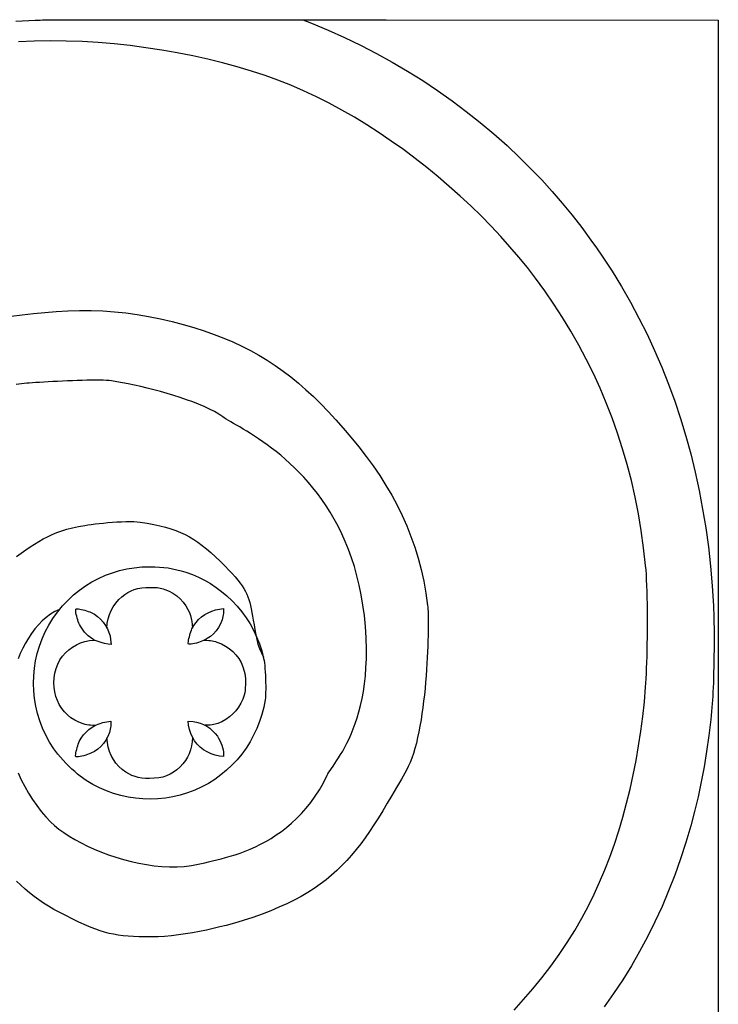
# Model space of a CAD drawing. Extents: x -44.5 to -28.1, y -15.7 to 21.1.
# Drawn here: x -40.7 to -36.7, y 5.7 to 11.3 of the extents above; entities that cross this region are included whole.
import ezdxf

# ---------------------------------------------------------------- set-up
doc = ezdxf.new("R2010")
doc.units = 0
doc.header["$MEASUREMENT"] = 0
doc.layers.add('Vector Layer 1', color=7, linetype='Continuous', lineweight=30)

msp = doc.modelspace()

# ---------------------------------------------------------------- linework, layer by layer
at = {"layer": 'Vector Layer 1', "color": 18, "lineweight": 30, "true_color": 0x000000, "extrusion": (0, 0, -1)}
for points in [[(40.6826, 11.2887), (40.5723, 11.2943), (40.5723, 11.2943), (40.5664, 11.2944), (40.5664, 11.2944), (40.5575, 11.2946), (40.5575, 11.2946), (40.5456, 11.2948), (40.5456, 11.2948), (40.531, 11.2949), (40.531, 11.2949), (40.5136, 11.2951), (40.5136, 11.2951), (40.4935, 11.2952), (40.4935, 11.2952), (40.4707, 11.2953), (40.4707, 11.2953), (40.4453, 11.2955), (40.4453, 11.2955), (40.4173, 11.2956), (40.4173, 11.2956), (40.3869, 11.2957), (40.3869, 11.2957), (40.354, 11.2958), (40.354, 11.2958), (40.3188, 11.2959), (40.3188, 11.2959), (40.2812, 11.296), (40.2812, 11.296), (40.2414, 11.2961), (40.2414, 11.2961), (40.1993, 11.2962), (40.1993, 11.2962), (40.1551, 11.2962), (40.1551, 11.2962), (40.1088, 11.2963), (40.1088, 11.2963), (40.0605, 11.2964), (40.0605, 11.2964), (40.0102, 11.2964), (40.0102, 11.2964), (39.9579, 11.2965), (39.9579, 11.2965), (39.9038, 11.2965), (39.9038, 11.2965), (39.8479, 11.2966), (39.8479, 11.2966), (39.7902, 11.2966), (39.7902, 11.2966), (39.7308, 11.2966), (39.7308, 11.2966), (39.6698, 11.2966), (39.6698, 11.2966), (39.6071, 11.2966), (39.6071, 11.2966), (39.543, 11.2966), (39.543, 11.2966), (39.4773, 11.2966), (39.4773, 11.2966), (39.4103, 11.2966), (39.4103, 11.2966), (39.3419, 11.2966), (39.3419, 11.2966), (39.2721, 11.2965), (39.2721, 11.2965), (39.2011, 11.2965), (39.2011, 11.2965), (39.129, 11.2965), (39.129, 11.2965), (39.0557, 11.2964), (39.0557, 11.2964), (38.9813, 11.2963), (38.9813, 11.2963), (38.9059, 11.2963), (38.9059, 11.2963), (38.8295, 11.2962), (38.8295, 11.2962), (38.7522, 11.2961), (38.7522, 11.2961), (38.674, 11.296), (38.674, 11.296), (38.5951, 11.2959), (38.5951, 11.2959), (36.7236, 11.2935), (36.7236, 11.2935), (36.7236, -2.0815)], [(39.0656, 11.2964), (39.0157, 11.2769), (39.0157, 11.2769), (38.9224, 11.2381), (38.9224, 11.2381), (38.8303, 11.1968), (38.8303, 11.1968), (38.7393, 11.153), (38.7393, 11.153), (38.6496, 11.1067), (38.6496, 11.1067), (38.5612, 11.058), (38.5612, 11.058), (38.4742, 11.0068), (38.4742, 11.0068), (38.3886, 10.9532), (38.3886, 10.9532), (38.3054, 10.8977), (38.3054, 10.8977), (38.2237, 10.8399), (38.2237, 10.8399), (38.1437, 10.7799), (38.1437, 10.7799), (38.0654, 10.7177), (38.0654, 10.7177), (37.9888, 10.6533), (37.9888, 10.6533), (37.9141, 10.5867), (37.9141, 10.5867), (37.8414, 10.5181), (37.8414, 10.5181), (37.7794, 10.4564), (37.7794, 10.4564), (37.7189, 10.3931), (37.7189, 10.3931), (37.6601, 10.3284), (37.6601, 10.3284), (37.6029, 10.2622), (37.6029, 10.2622), (37.5473, 10.1945), (37.5473, 10.1945), (37.4934, 10.1253), (37.4934, 10.1253), (37.4412, 10.0547), (37.4412, 10.0547), (37.4094, 10.0098), (37.4094, 10.0098), (37.3784, 9.9644), (37.3784, 9.9644), (37.3226, 9.8789), (37.3226, 9.8789), (37.2694, 9.7921), (37.2694, 9.7921), (37.2188, 9.7039), (37.2188, 9.7039), (37.1708, 9.6144), (37.1708, 9.6144), (37.1253, 9.5235), (37.1253, 9.5235), (37.0825, 9.4312), (37.0825, 9.4312), (37.0421, 9.3376), (37.0421, 9.3376), (37.0044, 9.2425), (37.0044, 9.2425), (36.9692, 9.1462), (36.9692, 9.1462), (36.9365, 9.0484), (36.9365, 9.0484), (36.9065, 8.9492), (36.9065, 8.9492), (36.879, 8.8486), (36.879, 8.8486), (36.854, 8.7466), (36.854, 8.7466), (36.8316, 8.6432), (36.8316, 8.6432), (36.8118, 8.5384), (36.8118, 8.5384), (36.7945, 8.4322), (36.7945, 8.4322), (36.7797, 8.3245), (36.7797, 8.3245), (36.7675, 8.2154), (36.7675, 8.2154), (36.7578, 8.1049), (36.7578, 8.1049), (36.7507, 7.9929), (36.7507, 7.9929), (36.7498, 7.9722), (36.7498, 7.9722), (36.749, 7.9491), (36.749, 7.9491), (36.7484, 7.9239), (36.7484, 7.9239), (36.7479, 7.897), (36.7479, 7.897), (36.7476, 7.8684), (36.7476, 7.8684), (36.7474, 7.8386), (36.7474, 7.8386), (36.7474, 7.8078), (36.7474, 7.8078), (36.7475, 7.7763), (36.7475, 7.7763), (36.7477, 7.7444), (36.7477, 7.7444), (36.748, 7.7123), (36.748, 7.7123), (36.7485, 7.6803), (36.7485, 7.6803), (36.7491, 7.6487), (36.7491, 7.6487), (36.7498, 7.6178), (36.7498, 7.6178), (36.7506, 7.5878), (36.7506, 7.5878), (36.7516, 7.559), (36.7516, 7.559), (36.7526, 7.5317), (36.7526, 7.5317), (36.7537, 7.5062), (36.7537, 7.5062), (36.755, 7.4827), (36.755, 7.4827), (36.7563, 7.4615), (36.7563, 7.4615), (36.7577, 7.443), (36.7577, 7.443), (36.7666, 7.3514), (36.7666, 7.3514), (36.7772, 7.2613), (36.7772, 7.2613), (36.7896, 7.1726), (36.7896, 7.1726), (36.8038, 7.0855), (36.8038, 7.0855), (36.8197, 6.9999), (36.8197, 6.9999), (36.8375, 6.9158), (36.8375, 6.9158), (36.857, 6.8334), (36.857, 6.8334), (36.8783, 6.7527), (36.8783, 6.7527), (36.9059, 6.6585), (36.9059, 6.6585), (36.9359, 6.5659), (36.9359, 6.5659), (36.9685, 6.4748), (36.9685, 6.4748), (37.0035, 6.3854), (37.0035, 6.3854), (37.0408, 6.2976), (37.0408, 6.2976), (37.0806, 6.2115), (37.0806, 6.2115), (37.1226, 6.1272), (37.1226, 6.1272), (37.167, 6.0445), (37.167, 6.0445), (37.2136, 5.9637), (37.2136, 5.9637), (37.2624, 5.8846), (37.2624, 5.8846), (37.3134, 5.8075), (37.3134, 5.8075), (37.3665, 5.7322)], [(40.708, 9.6248), (40.646, 9.6331), (40.646, 9.6331), (40.583, 9.6405), (40.583, 9.6405), (40.519, 9.6466), (40.519, 9.6466), (40.4543, 9.6515), (40.4543, 9.6515), (40.389, 9.6549), (40.389, 9.6549), (40.3235, 9.6567), (40.3235, 9.6567), (40.2578, 9.6567), (40.2578, 9.6567), (40.1923, 9.6547), (40.1923, 9.6547), (40.127, 9.6507), (40.127, 9.6507), (40.0623, 9.6444), (40.0623, 9.6444), (39.9982, 9.6356), (39.9982, 9.6356), (39.9351, 9.6243), (39.9351, 9.6243), (39.867, 9.6098), (39.867, 9.6098), (39.8016, 9.5945), (39.8016, 9.5945), (39.7388, 9.5782), (39.7388, 9.5782), (39.6785, 9.5609), (39.6785, 9.5609), (39.6205, 9.5426), (39.6205, 9.5426), (39.5646, 9.523), (39.5646, 9.523), (39.5107, 9.5023), (39.5107, 9.5023), (39.4587, 9.4802), (39.4587, 9.4802), (39.4083, 9.4568), (39.4083, 9.4568), (39.3595, 9.4319), (39.3595, 9.4319), (39.3121, 9.4055), (39.3121, 9.4055), (39.2658, 9.3775), (39.2658, 9.3775), (39.2207, 9.3479), (39.2207, 9.3479), (39.1764, 9.3164), (39.1764, 9.3164), (39.1329, 9.2832), (39.1329, 9.2832), (39.0901, 9.2481), (39.0901, 9.2481), (39.0476, 9.211), (39.0476, 9.211), (39.0055, 9.1719), (39.0055, 9.1719), (38.9636, 9.1307), (38.9636, 9.1307), (38.9216, 9.0873), (38.9216, 9.0873), (38.8794, 9.0416), (38.8794, 9.0416), (38.837, 8.9936), (38.837, 8.9936), (38.7941, 8.9432), (38.7941, 8.9432), (38.7501, 8.8894), (38.7501, 8.8894), (38.7084, 8.8354), (38.7084, 8.8354), (38.6688, 8.7812), (38.6688, 8.7812), (38.6316, 8.7266), (38.6316, 8.7266), (38.5965, 8.6716), (38.5965, 8.6716), (38.5638, 8.6159), (38.5638, 8.6159), (38.5333, 8.5594), (38.5333, 8.5594), (38.505, 8.5021), (38.505, 8.5021), (38.479, 8.4437), (38.479, 8.4437), (38.4554, 8.3842), (38.4554, 8.3842), (38.434, 8.3233), (38.434, 8.3233), (38.4149, 8.2611), (38.4149, 8.2611), (38.3981, 8.1973), (38.3981, 8.1973), (38.3836, 8.1318), (38.3836, 8.1318), (38.3714, 8.0645), (38.3714, 8.0645), (38.3616, 7.9952), (38.3616, 7.9952), (38.3607, 7.9863), (38.3607, 7.9863), (38.3599, 7.9744), (38.3599, 7.9744), (38.3593, 7.9599), (38.3593, 7.9599), (38.3588, 7.9428), (38.3588, 7.9428), (38.3585, 7.9234), (38.3585, 7.9234), (38.3583, 7.9017), (38.3583, 7.9017), (38.3584, 7.8779), (38.3584, 7.8779), (38.3587, 7.8523), (38.3587, 7.8523), (38.3591, 7.8249), (38.3591, 7.8249), (38.3599, 7.7959), (38.3599, 7.7959), (38.3609, 7.7656), (38.3609, 7.7656), (38.3621, 7.7339), (38.3621, 7.7339), (38.3637, 7.7012), (38.3637, 7.7012), (38.3655, 7.6675), (38.3655, 7.6675), (38.3677, 7.6331), (38.3677, 7.6331), (38.3702, 7.5981), (38.3702, 7.5981), (38.3731, 7.5626), (38.3731, 7.5626), (38.3764, 7.5268), (38.3764, 7.5268), (38.38, 7.4909), (38.38, 7.4909), (38.3841, 7.4551), (38.3841, 7.4551), (38.3886, 7.4194), (38.3886, 7.4194), (38.3935, 7.3841), (38.3935, 7.3841), (38.3989, 7.3493), (38.3989, 7.3493), (38.4047, 7.3152), (38.4047, 7.3152), (38.411, 7.282), (38.411, 7.282), (38.4179, 7.2497), (38.4179, 7.2497), (38.4252, 7.2186), (38.4252, 7.2186), (38.4331, 7.1889), (38.4331, 7.1889), (38.4416, 7.1606), (38.4416, 7.1606), (38.4506, 7.134), (38.4506, 7.134), (38.4602, 7.1092), (38.4602, 7.1092), (38.4704, 7.0863), (38.4704, 7.0863), (38.4812, 7.0656), (38.4812, 7.0656), (38.5093, 7.0163), (38.5093, 7.0163), (38.5365, 6.9689), (38.5365, 6.9689), (38.5629, 6.9233), (38.5629, 6.9233), (38.5887, 6.8796), (38.5887, 6.8796), (38.614, 6.8376), (38.614, 6.8376), (38.639, 6.7973), (38.639, 6.7973), (38.6638, 6.7586), (38.6638, 6.7586), (38.6886, 6.7214), (38.6886, 6.7214), (38.7135, 6.6858), (38.7135, 6.6858), (38.7386, 6.6517), (38.7386, 6.6517), (38.7642, 6.6189), (38.7642, 6.6189), (38.7902, 6.5874), (38.7902, 6.5874), (38.817, 6.5573), (38.817, 6.5573), (38.8447, 6.5283), (38.8447, 6.5283), (38.8733, 6.5006), (38.8733, 6.5006), (38.903, 6.4739), (38.903, 6.4739), (38.9341, 6.4482), (38.9341, 6.4482), (38.9665, 6.4236), (38.9665, 6.4236), (39.0005, 6.3999), (39.0005, 6.3999), (39.0363, 6.3771), (39.0363, 6.3771), (39.0739, 6.355), (39.0739, 6.355), (39.1135, 6.3338), (39.1135, 6.3338), (39.1552, 6.3132), (39.1552, 6.3132), (39.1993, 6.2933), (39.1993, 6.2933), (39.2458, 6.2739), (39.2458, 6.2739), (39.2949, 6.2551), (39.2949, 6.2551), (39.3467, 6.2368), (39.3467, 6.2368), (39.4014, 6.2189), (39.4014, 6.2189), (39.4308, 6.2099), (39.4308, 6.2099), (39.4627, 6.2007), (39.4627, 6.2007), (39.4966, 6.1915), (39.4966, 6.1915), (39.5323, 6.1825), (39.5323, 6.1825), (39.5695, 6.1737), (39.5695, 6.1737), (39.6078, 6.1652), (39.6078, 6.1652), (39.6469, 6.1573), (39.6469, 6.1573), (39.6865, 6.15), (39.6865, 6.15), (39.7262, 6.1435), (39.7262, 6.1435), (39.7659, 6.1378), (39.7659, 6.1378), (39.8051, 6.1332), (39.8051, 6.1332), (39.8435, 6.1298), (39.8435, 6.1298), (39.8808, 6.1276), (39.8808, 6.1276), (39.9167, 6.1268), (39.9167, 6.1268), (39.9533, 6.127), (39.9533, 6.127), (39.9875, 6.1277), (39.9875, 6.1277), (40.0194, 6.1289), (40.0194, 6.1289), (40.0494, 6.1308), (40.0494, 6.1308), (40.0779, 6.1335), (40.0779, 6.1335), (40.105, 6.1369), (40.105, 6.1369), (40.1312, 6.1413), (40.1312, 6.1413), (40.1567, 6.1467), (40.1567, 6.1467), (40.1819, 6.1531), (40.1819, 6.1531), (40.2069, 6.1607), (40.2069, 6.1607), (40.2322, 6.1695), (40.2322, 6.1695), (40.2581, 6.1797), (40.2581, 6.1797), (40.2848, 6.1912), (40.2848, 6.1912), (40.3262, 6.2102), (40.3262, 6.2102), (40.3648, 6.2286), (40.3648, 6.2286), (40.4011, 6.2466), (40.4011, 6.2466), (40.4351, 6.2643), (40.4351, 6.2643), (40.4671, 6.2819), (40.4671, 6.2819), (40.4973, 6.2997), (40.4973, 6.2997), (40.526, 6.3176), (40.526, 6.3176), (40.5534, 6.336), (40.5534, 6.336), (40.5797, 6.355), (40.5797, 6.355), (40.6052, 6.3748), (40.6052, 6.3748), (40.6301, 6.3955), (40.6301, 6.3955), (40.6546, 6.4173), (40.6546, 6.4173), (40.6789, 6.4403)], [(40.6782, 8.2709), (40.6516, 8.2898), (40.6516, 8.2898), (40.626, 8.3078), (40.626, 8.3078), (40.6011, 8.3247), (40.6011, 8.3247), (40.5767, 8.3407), (40.5767, 8.3407), (40.5525, 8.3556), (40.5525, 8.3556), (40.5281, 8.3696), (40.5281, 8.3696), (40.5033, 8.3826), (40.5033, 8.3826), (40.4779, 8.3946), (40.4779, 8.3946), (40.4514, 8.4056), (40.4514, 8.4056), (40.4236, 8.4156), (40.4236, 8.4156), (40.3943, 8.4247), (40.3943, 8.4247), (40.3631, 8.4328), (40.3631, 8.4328), (40.3298, 8.44), (40.3298, 8.44), (40.294, 8.4462), (40.294, 8.4462), (40.2769, 8.4487), (40.2769, 8.4487), (40.2573, 8.4514), (40.2573, 8.4514), (40.2358, 8.4541), (40.2358, 8.4541), (40.2127, 8.4568), (40.2127, 8.4568), (40.1884, 8.4594), (40.1884, 8.4594), (40.1633, 8.4619), (40.1633, 8.4619), (40.1377, 8.464), (40.1377, 8.464), (40.1122, 8.4658), (40.1122, 8.4658), (40.087, 8.4671), (40.087, 8.4671), (40.0627, 8.468), (40.0627, 8.468), (40.0395, 8.4682), (40.0395, 8.4682), (40.0179, 8.4678), (40.0179, 8.4678), (39.9983, 8.4666), (39.9983, 8.4666), (39.9811, 8.4646), (39.9811, 8.4646), (39.9417, 8.4581), (39.9417, 8.4581), (39.905, 8.4512), (39.905, 8.4512), (39.8709, 8.4438), (39.8709, 8.4438), (39.839, 8.4357), (39.839, 8.4357), (39.8092, 8.4269), (39.8092, 8.4269), (39.781, 8.4172), (39.781, 8.4172), (39.7542, 8.4065), (39.7542, 8.4065), (39.7285, 8.3947), (39.7285, 8.3947), (39.7037, 8.3816), (39.7037, 8.3816), (39.6795, 8.3671), (39.6795, 8.3671), (39.6556, 8.3511), (39.6556, 8.3511), (39.6316, 8.3334), (39.6316, 8.3334), (39.6075, 8.314), (39.6075, 8.314), (39.5828, 8.2927), (39.5828, 8.2927), (39.5572, 8.2694), (39.5572, 8.2694), (39.5306, 8.2439), (39.5306, 8.2439), (39.5026, 8.2161), (39.5026, 8.2161), (39.4814, 8.1944), (39.4814, 8.1944), (39.4625, 8.1744), (39.4625, 8.1744), (39.4457, 8.1556), (39.4457, 8.1556), (39.4308, 8.138), (39.4308, 8.138), (39.4178, 8.1213), (39.4178, 8.1213), (39.4064, 8.1053), (39.4064, 8.1053), (39.3965, 8.0897), (39.3965, 8.0897), (39.3879, 8.0744), (39.3879, 8.0744), (39.3805, 8.0591), (39.3805, 8.0591), (39.374, 8.0436), (39.374, 8.0436), (39.3685, 8.0277), (39.3685, 8.0277), (39.3636, 8.0111), (39.3636, 8.0111), (39.3592, 7.9937), (39.3592, 7.9937), (39.3553, 7.9752), (39.3553, 7.9752), (39.3515, 7.9554), (39.3515, 7.9554), (39.3478, 7.9341), (39.3478, 7.9341), (39.344, 7.9111), (39.344, 7.9111), (39.3399, 7.886), (39.3399, 7.886), (39.3354, 7.8588), (39.3354, 7.8588), (39.3304, 7.8292), (39.3304, 7.8292), (39.3248, 7.8032), (39.3248, 7.8032), (39.3175, 7.7775), (39.3175, 7.7775), (39.3087, 7.7522), (39.3087, 7.7522), (39.2985, 7.7273), (39.2985, 7.7273), (39.2872, 7.7028)], [(39.2774, 7.4637), (39.2853, 7.4215), (39.2853, 7.4215), (39.2958, 7.3803), (39.2958, 7.3803), (39.3088, 7.34), (39.3088, 7.34), (39.3243, 7.3009), (39.3243, 7.3009), (39.3422, 7.2629), (39.3422, 7.2629), (39.3623, 7.2262), (39.3623, 7.2262), (39.3847, 7.191), (39.3847, 7.191), (39.4092, 7.1572), (39.4092, 7.1572), (39.4358, 7.125), (39.4358, 7.125), (39.4644, 7.0946), (39.4644, 7.0946), (39.495, 7.066), (39.495, 7.066), (39.5273, 7.0392), (39.5273, 7.0392), (39.5615, 7.0145), (39.5615, 7.0145), (39.5973, 6.992), (39.5973, 6.992), (39.6348, 6.9717), (39.6348, 6.9717), (39.6742, 6.9536), (39.6742, 6.9536), (39.7144, 6.9382), (39.7144, 6.9382), (39.7553, 6.9257), (39.7553, 6.9257), (39.7969, 6.9159), (39.7969, 6.9159), (39.8388, 6.9088), (39.8388, 6.9088), (39.881, 6.9045), (39.881, 6.9045), (39.9234, 6.9029), (39.9234, 6.9029), (39.9657, 6.904), (39.9657, 6.904), (40.0078, 6.9078), (40.0078, 6.9078), (40.0496, 6.9142), (40.0496, 6.9142), (40.0909, 6.9233), (40.0909, 6.9233), (40.1316, 6.9351), (40.1316, 6.9351), (40.1716, 6.9495), (40.1716, 6.9495), (40.2106, 6.9665), (40.2106, 6.9665), (40.2485, 6.9861), (40.2485, 6.9861), (40.2852, 7.0084), (40.2852, 7.0084), (40.3205, 7.0332), (40.3205, 7.0332), (40.3349, 7.0446), (40.3349, 7.0446), (40.3504, 7.058), (40.3504, 7.058), (40.3666, 7.0729), (40.3666, 7.0729), (40.3832, 7.0889), (40.3832, 7.0889), (40.3997, 7.1056), (40.3997, 7.1056), (40.4157, 7.1227), (40.4157, 7.1227), (40.4309, 7.1397), (40.4309, 7.1397), (40.4449, 7.1561), (40.4449, 7.1561), (40.4573, 7.1717), (40.4573, 7.1717), (40.4677, 7.1861), (40.4677, 7.1861), (40.4919, 7.2241), (40.4919, 7.2241), (40.5133, 7.2633), (40.5133, 7.2633), (40.5317, 7.3033), (40.5317, 7.3033), (40.5473, 7.3442), (40.5473, 7.3442), (40.5601, 7.3857), (40.5601, 7.3857), (40.57, 7.4278), (40.57, 7.4278), (40.5771, 7.4702), (40.5771, 7.4702), (40.5814, 7.5128), (40.5814, 7.5128), (40.5829, 7.5556), (40.5829, 7.5556), (40.5816, 7.5983), (40.5816, 7.5983), (40.5776, 7.6408), (40.5776, 7.6408), (40.5708, 7.683), (40.5708, 7.683), (40.5613, 7.7247), (40.5613, 7.7247), (40.549, 7.7658), (40.549, 7.7658), (40.534, 7.8062), (40.534, 7.8062), (40.5164, 7.8457), (40.5164, 7.8457), (40.496, 7.8841), (40.496, 7.8841), (40.473, 7.9214), (40.473, 7.9214), (40.4473, 7.9573), (40.4473, 7.9573), (40.419, 7.9918), (40.419, 7.9918), (40.3881, 8.0247), (40.3881, 8.0247), (40.3566, 8.054), (40.3566, 8.054), (40.3235, 8.081), (40.3235, 8.081), (40.289, 8.1056), (40.289, 8.1056), (40.2531, 8.1278), (40.2531, 8.1278), (40.2159, 8.1475), (40.2159, 8.1475), (40.1776, 8.1647), (40.1776, 8.1647), (40.1381, 8.1793), (40.1381, 8.1793), (40.0977, 8.1914), (40.0977, 8.1914), (40.0564, 8.2009), (40.0564, 8.2009), (40.0144, 8.2077), (40.0144, 8.2077), (39.9716, 8.2117), (39.9716, 8.2117), (39.9282, 8.2131), (39.9282, 8.2131), (39.8994, 8.2127), (39.8994, 8.2127), (39.8727, 8.2115), (39.8727, 8.2115), (39.8476, 8.2093), (39.8476, 8.2093), (39.8234, 8.2062), (39.8234, 8.2062), (39.7995, 8.2019), (39.7995, 8.2019), (39.7754, 8.1964), (39.7754, 8.1964), (39.7505, 8.1897), (39.7505, 8.1897), (39.7241, 8.1816), (39.7241, 8.1816), (39.6873, 8.1686), (39.6873, 8.1686), (39.6521, 8.1537), (39.6521, 8.1537), (39.6182, 8.1368), (39.6182, 8.1368), (39.5854, 8.118), (39.5854, 8.118), (39.5537, 8.097), (39.5537, 8.097), (39.523, 8.0738), (39.523, 8.0738), (39.4929, 8.0484), (39.4929, 8.0484), (39.4635, 8.0205), (39.4635, 8.0205), (39.4349, 7.9902), (39.4349, 7.9902), (39.4085, 7.9584), (39.4085, 7.9584), (39.3844, 7.9252), (39.3844, 7.9252), (39.3624, 7.8906), (39.3624, 7.8906), (39.3426, 7.8547), (39.3426, 7.8547), (39.3251, 7.8173), (39.3251, 7.8173), (39.3097, 7.7785), (39.3097, 7.7785), (39.2966, 7.7383), (39.2966, 7.7383), (39.2857, 7.6967), (39.2857, 7.6967), (39.2836, 7.6855), (39.2836, 7.6855), (39.2816, 7.6718), (39.2816, 7.6718), (39.2798, 7.6561), (39.2798, 7.6561), (39.2782, 7.6387), (39.2782, 7.6387), (39.2768, 7.6201), (39.2768, 7.6201), (39.2757, 7.6006), (39.2757, 7.6006), (39.2749, 7.5806), (39.2749, 7.5806), (39.2743, 7.5607), (39.2743, 7.5607), (39.274, 7.5411), (39.274, 7.5411), (39.274, 7.5224), (39.274, 7.5224), (39.2743, 7.5049), (39.2743, 7.5049), (39.275, 7.4889), (39.275, 7.4889), (39.276, 7.4751), (39.276, 7.4751), (39.2774, 7.4637)], [(40.1687, 7.8675), (40.1667, 7.8943), (40.1667, 7.8943), (40.1622, 7.9196), (40.1622, 7.9196), (40.1552, 7.9435), (40.1552, 7.9435), (40.1456, 7.9662), (40.1456, 7.9662), (40.1333, 7.9877), (40.1333, 7.9877), (40.1184, 8.0083), (40.1184, 8.0083), (40.1008, 8.0279), (40.1008, 8.0279), (40.0842, 8.0436), (40.0842, 8.0436), (40.0676, 8.057), (40.0676, 8.057), (40.0506, 8.0682), (40.0506, 8.0682), (40.033, 8.0774), (40.033, 8.0774), (40.0144, 8.0846), (40.0144, 8.0846), (39.9945, 8.09), (39.9945, 8.09), (39.973, 8.0936), (39.973, 8.0936), (39.9496, 8.0957), (39.9496, 8.0957), (39.9239, 8.0964), (39.9239, 8.0964), (39.9095, 8.0962), (39.9095, 8.0962), (39.8972, 8.0959), (39.8972, 8.0959), (39.8865, 8.0952), (39.8865, 8.0952), (39.877, 8.0942), (39.877, 8.0942), (39.8683, 8.0928), (39.8683, 8.0928), (39.8599, 8.0909), (39.8599, 8.0909), (39.8515, 8.0885), (39.8515, 8.0885), (39.8426, 8.0855), (39.8426, 8.0855), (39.8188, 8.0756), (39.8188, 8.0756), (39.7965, 8.0633), (39.7965, 8.0633), (39.7757, 8.0488), (39.7757, 8.0488), (39.7567, 8.0321), (39.7567, 8.0321), (39.7396, 8.0135), (39.7396, 8.0135), (39.7247, 7.9932), (39.7247, 7.9932), (39.7121, 7.9712), (39.7121, 7.9712), (39.7043, 7.9544), (39.7043, 7.9544), (39.6981, 7.938), (39.6981, 7.938), (39.6933, 7.9216), (39.6933, 7.9216), (39.69, 7.9046), (39.69, 7.9046), (39.6879, 7.8867), (39.6879, 7.8867), (39.6871, 7.8673)], [(40.1611, 7.7769), (40.1824, 7.7809), (40.1824, 7.7809), (40.2015, 7.7856), (40.2015, 7.7856), (40.2186, 7.7911), (40.2186, 7.7911), (40.2342, 7.7976), (40.2342, 7.7976), (40.2485, 7.8051), (40.2485, 7.8051), (40.2618, 7.814), (40.2618, 7.814), (40.2745, 7.8242), (40.2745, 7.8242), (40.2869, 7.8361), (40.2869, 7.8361), (40.2949, 7.845), (40.2949, 7.845), (40.3031, 7.8554), (40.3031, 7.8554), (40.311, 7.8664), (40.311, 7.8664), (40.3179, 7.8772), (40.3179, 7.8772), (40.3233, 7.887), (40.3233, 7.887), (40.3268, 7.8949), (40.3268, 7.8949), (40.3302, 7.9038), (40.3302, 7.9038), (40.3335, 7.9135), (40.3335, 7.9135), (40.3365, 7.9236), (40.3365, 7.9236), (40.3392, 7.9337), (40.3392, 7.9337), (40.3415, 7.9435), (40.3415, 7.9435), (40.3432, 7.9526), (40.3432, 7.9526), (40.3444, 7.9606), (40.3444, 7.9606), (40.3449, 7.9672), (40.3449, 7.9672), (40.3447, 7.972), (40.3447, 7.972), (40.3437, 7.9746), (40.3437, 7.9746), (40.3411, 7.9756), (40.3411, 7.9756), (40.3364, 7.9757), (40.3364, 7.9757), (40.3299, 7.9752), (40.3299, 7.9752), (40.3221, 7.974), (40.3221, 7.974), (40.3131, 7.9723), (40.3131, 7.9723), (40.3035, 7.9701), (40.3035, 7.9701), (40.2936, 7.9675), (40.2936, 7.9675), (40.2838, 7.9647), (40.2838, 7.9647), (40.2744, 7.9617), (40.2744, 7.9617), (40.2658, 7.9585), (40.2658, 7.9585), (40.2583, 7.9554), (40.2583, 7.9554), (40.2395, 7.9449), (40.2395, 7.9449), (40.2218, 7.932), (40.2218, 7.932), (40.2053, 7.917), (40.2053, 7.917), (40.1904, 7.9002), (40.1904, 7.9002), (40.1773, 7.8821), (40.1773, 7.8821), (40.1662, 7.8629), (40.1662, 7.8629), (40.1575, 7.843), (40.1575, 7.843), (40.1514, 7.8228), (40.1514, 7.8228), (40.148, 7.8026), (40.148, 7.8026), (40.1455, 7.7743), (40.1455, 7.7743), (40.1611, 7.7769)], [(39.5201, 7.9146), (39.5292, 7.8921), (39.5292, 7.8921), (39.5403, 7.8714), (39.5403, 7.8714), (39.5533, 7.8526), (39.5533, 7.8526), (39.5683, 7.8357), (39.5683, 7.8357), (39.5852, 7.8207), (39.5852, 7.8207), (39.604, 7.8077), (39.604, 7.8077), (39.6248, 7.7965), (39.6248, 7.7965), (39.6333, 7.7929), (39.6333, 7.7929), (39.6431, 7.7893), (39.6431, 7.7893), (39.6536, 7.786), (39.6536, 7.786), (39.6643, 7.783), (39.6643, 7.783), (39.6749, 7.7804), (39.6749, 7.7804), (39.6848, 7.7784), (39.6848, 7.7784), (39.6937, 7.7769), (39.6937, 7.7769), (39.701, 7.7762), (39.701, 7.7762), (39.7064, 7.7763), (39.7064, 7.7763), (39.7094, 7.7773), (39.7094, 7.7773), (39.7103, 7.7797), (39.7103, 7.7797), (39.7103, 7.7844), (39.7103, 7.7844), (39.7096, 7.7908), (39.7096, 7.7908), (39.7083, 7.7988), (39.7083, 7.7988), (39.7065, 7.8077), (39.7065, 7.8077), (39.7043, 7.8174), (39.7043, 7.8174), (39.7017, 7.8273), (39.7017, 7.8273), (39.6988, 7.8372), (39.6988, 7.8372), (39.6958, 7.8465), (39.6958, 7.8465), (39.6927, 7.855), (39.6927, 7.855), (39.6897, 7.8622), (39.6897, 7.8622), (39.6791, 7.8815), (39.6791, 7.8815), (39.6665, 7.8994), (39.6665, 7.8994), (39.652, 7.9157), (39.652, 7.9157), (39.6358, 7.9303), (39.6358, 7.9303), (39.6179, 7.9431), (39.6179, 7.9431), (39.5987, 7.954), (39.5987, 7.954), (39.5781, 7.9629), (39.5781, 7.9629), (39.5564, 7.9697), (39.5564, 7.9697), (39.5337, 7.9742), (39.5337, 7.9742), (39.5118, 7.9774), (39.5118, 7.9774), (39.512, 7.9575), (39.512, 7.9575), (39.5124, 7.9501), (39.5124, 7.9501), (39.5136, 7.9414), (39.5136, 7.9414), (39.5154, 7.9321), (39.5154, 7.9321), (39.5176, 7.9229), (39.5176, 7.9229), (39.5201, 7.9146)], [(40.2331, 7.3191), (40.2479, 7.3191), (40.2479, 7.3191), (40.2605, 7.3195), (40.2605, 7.3195), (40.2715, 7.3205), (40.2715, 7.3205), (40.2817, 7.3221), (40.2817, 7.3221), (40.2917, 7.3244), (40.2917, 7.3244), (40.3024, 7.3274), (40.3024, 7.3274), (40.3271, 7.3364), (40.3271, 7.3364), (40.3501, 7.3479), (40.3501, 7.3479), (40.3714, 7.3617), (40.3714, 7.3617), (40.3909, 7.3775), (40.3909, 7.3775), (40.4083, 7.3953), (40.4083, 7.3953), (40.4238, 7.4149), (40.4238, 7.4149), (40.4371, 7.4361), (40.4371, 7.4361), (40.4482, 7.4587), (40.4482, 7.4587), (40.4569, 7.4825), (40.4569, 7.4825), (40.4632, 7.5073), (40.4632, 7.5073), (40.467, 7.5331), (40.467, 7.5331), (40.4681, 7.5596), (40.4681, 7.5596), (40.4665, 7.5866), (40.4665, 7.5866), (40.4622, 7.614), (40.4622, 7.614), (40.4551, 7.6402), (40.4551, 7.6402), (40.4454, 7.6648), (40.4454, 7.6648), (40.4333, 7.6877), (40.4333, 7.6877), (40.4188, 7.7088), (40.4188, 7.7088), (40.4022, 7.728), (40.4022, 7.728), (40.3836, 7.7452), (40.3836, 7.7452), (40.3632, 7.7603), (40.3632, 7.7603), (40.3411, 7.7731), (40.3411, 7.7731), (40.3174, 7.7836), (40.3174, 7.7836), (40.2925, 7.7917), (40.2925, 7.7917), (40.2663, 7.7971), (40.2663, 7.7971), (40.239, 7.7999)], [(39.6204, 7.7986), (39.6065, 7.7984), (39.6065, 7.7984), (39.5946, 7.7978), (39.5946, 7.7978), (39.5843, 7.7969), (39.5843, 7.7969), (39.575, 7.7956), (39.575, 7.7956), (39.5662, 7.7938), (39.5662, 7.7938), (39.5576, 7.7915), (39.5576, 7.7915), (39.5486, 7.7886), (39.5486, 7.7886), (39.5239, 7.7787), (39.5239, 7.7787), (39.5007, 7.7662), (39.5007, 7.7662), (39.4792, 7.7515), (39.4792, 7.7515), (39.4595, 7.7346), (39.4595, 7.7346), (39.4419, 7.7157), (39.4419, 7.7157), (39.4264, 7.6951), (39.4264, 7.6951), (39.4132, 7.6728), (39.4132, 7.6728), (39.4025, 7.649), (39.4025, 7.649), (39.3945, 7.6239), (39.3945, 7.6239), (39.3919, 7.6117), (39.3919, 7.6117), (39.39, 7.5974), (39.39, 7.5974), (39.3888, 7.5817), (39.3888, 7.5817), (39.3882, 7.565), (39.3882, 7.565), (39.3882, 7.5481), (39.3882, 7.5481), (39.3889, 7.5316), (39.3889, 7.5316), (39.3903, 7.5159), (39.3903, 7.5159), (39.3922, 7.5017), (39.3922, 7.5017), (39.3949, 7.4895), (39.3949, 7.4895), (39.4027, 7.466), (39.4027, 7.466), (39.4134, 7.4434), (39.4134, 7.4434), (39.4265, 7.4219), (39.4265, 7.4219), (39.4419, 7.4018), (39.4419, 7.4018), (39.4592, 7.3832), (39.4592, 7.3832), (39.4783, 7.3666), (39.4783, 7.3666), (39.4989, 7.352), (39.4989, 7.352), (39.5207, 7.3398), (39.5207, 7.3398), (39.5435, 7.3302), (39.5435, 7.3302), (39.567, 7.3234), (39.567, 7.3234), (39.5761, 7.3219), (39.5761, 7.3219), (39.5876, 7.3206), (39.5876, 7.3206), (39.6009, 7.3198), (39.6009, 7.3198), (39.6153, 7.3193)], [(40.155, 7.2795), (40.1641, 7.257), (40.1641, 7.257), (40.1752, 7.2363), (40.1752, 7.2363), (40.1882, 7.2175), (40.1882, 7.2175), (40.2032, 7.2006), (40.2032, 7.2006), (40.2201, 7.1857), (40.2201, 7.1857), (40.2389, 7.1726), (40.2389, 7.1726), (40.2597, 7.1615), (40.2597, 7.1615), (40.2683, 7.1578), (40.2683, 7.1578), (40.278, 7.1543), (40.278, 7.1543), (40.2885, 7.151), (40.2885, 7.151), (40.2992, 7.1479), (40.2992, 7.1479), (40.3098, 7.1454), (40.3098, 7.1454), (40.3197, 7.1433), (40.3197, 7.1433), (40.3286, 7.1418), (40.3286, 7.1418), (40.336, 7.1411), (40.336, 7.1411), (40.3414, 7.1412), (40.3414, 7.1412), (40.3444, 7.1422), (40.3444, 7.1422), (40.3452, 7.1447), (40.3452, 7.1447), (40.3452, 7.1495), (40.3452, 7.1495), (40.3445, 7.1562), (40.3445, 7.1562), (40.3432, 7.1644), (40.3432, 7.1644), (40.3413, 7.1737), (40.3413, 7.1737), (40.339, 7.1836), (40.339, 7.1836), (40.3364, 7.1938), (40.3364, 7.1938), (40.3335, 7.2038), (40.3335, 7.2038), (40.3305, 7.2131), (40.3305, 7.2131), (40.3274, 7.2215), (40.3274, 7.2215), (40.3244, 7.2284), (40.3244, 7.2284), (40.3136, 7.2475), (40.3136, 7.2475), (40.3009, 7.2652), (40.3009, 7.2652), (40.2863, 7.2813), (40.2863, 7.2813), (40.2701, 7.2957), (40.2701, 7.2957), (40.2522, 7.3084), (40.2522, 7.3084), (40.2331, 7.3192), (40.2331, 7.3192), (40.2126, 7.328), (40.2126, 7.328), (40.1911, 7.3346), (40.1911, 7.3346), (40.1686, 7.3391), (40.1686, 7.3391), (40.1468, 7.3423), (40.1468, 7.3423), (40.1469, 7.3225), (40.1469, 7.3225), (40.1474, 7.315), (40.1474, 7.315), (40.1485, 7.3063), (40.1485, 7.3063), (40.1503, 7.297), (40.1503, 7.297), (40.1525, 7.2878), (40.1525, 7.2878), (40.155, 7.2795)], [(39.5337, 7.146), (39.5585, 7.1512), (39.5585, 7.1512), (39.5821, 7.159), (39.5821, 7.159), (39.6042, 7.1693), (39.6042, 7.1693), (39.6247, 7.1818), (39.6247, 7.1818), (39.6434, 7.1966), (39.6434, 7.1966), (39.6602, 7.2133), (39.6602, 7.2133), (39.6748, 7.2318), (39.6748, 7.2318), (39.6871, 7.2519), (39.6871, 7.2519), (39.6969, 7.2736), (39.6969, 7.2736), (39.7041, 7.2965), (39.7041, 7.2965), (39.7084, 7.3205), (39.7084, 7.3205), (39.7111, 7.3431), (39.7111, 7.3431), (39.683, 7.3406), (39.683, 7.3406), (39.6635, 7.3375), (39.6635, 7.3375), (39.644, 7.332), (39.644, 7.332), (39.625, 7.3242), (39.625, 7.3242), (39.6066, 7.3143), (39.6066, 7.3143), (39.5892, 7.3025), (39.5892, 7.3025), (39.5732, 7.2889), (39.5732, 7.2889), (39.5586, 7.2738), (39.5586, 7.2738), (39.546, 7.2573), (39.546, 7.2573), (39.5394, 7.2465), (39.5394, 7.2465), (39.5332, 7.2343), (39.5332, 7.2343), (39.5274, 7.2212), (39.5274, 7.2212), (39.5222, 7.2076), (39.5222, 7.2076), (39.5179, 7.194), (39.5179, 7.194), (39.5147, 7.1811), (39.5147, 7.1811), (39.5126, 7.1692), (39.5126, 7.1692), (39.5118, 7.1589), (39.5118, 7.1589), (39.5118, 7.1428), (39.5118, 7.1428), (39.5337, 7.146)], [(39.6872, 7.2523), (39.6886, 7.2268), (39.6886, 7.2268), (39.6919, 7.2029), (39.6919, 7.2029), (39.6973, 7.1805), (39.6973, 7.1805), (39.7048, 7.1594), (39.7048, 7.1594), (39.7144, 7.1395), (39.7144, 7.1395), (39.7263, 7.1207), (39.7263, 7.1207), (39.7404, 7.1027), (39.7404, 7.1027), (39.7569, 7.0854), (39.7569, 7.0854), (39.7754, 7.0689), (39.7754, 7.0689), (39.7941, 7.055), (39.7941, 7.055), (39.8133, 7.0437), (39.8133, 7.0437), (39.8333, 7.0346), (39.8333, 7.0346), (39.8545, 7.0279), (39.8545, 7.0279), (39.8772, 7.0232), (39.8772, 7.0232), (39.9018, 7.0205), (39.9018, 7.0205), (39.9286, 7.0196), (39.9286, 7.0196), (39.9516, 7.0202), (39.9516, 7.0202), (39.9726, 7.0222), (39.9726, 7.0222), (39.9921, 7.0255), (39.9921, 7.0255), (40.0103, 7.0305), (40.0103, 7.0305), (40.0278, 7.037), (40.0278, 7.037), (40.0449, 7.0453), (40.0449, 7.0453), (40.062, 7.0555), (40.062, 7.0555), (40.0829, 7.0706), (40.0829, 7.0706), (40.1016, 7.0876), (40.1016, 7.0876), (40.1181, 7.1062), (40.1181, 7.1062), (40.1324, 7.1264), (40.1324, 7.1264), (40.1444, 7.1482), (40.1444, 7.1482), (40.1541, 7.1714), (40.1541, 7.1714), (40.1613, 7.1958), (40.1613, 7.1958), (40.1662, 7.2215), (40.1662, 7.2215), (40.1685, 7.2482)]]:
    msp.add_lwpolyline(points, dxfattribs=at)
at = {"layer": 'Vector Layer 1', "color": 18, "lineweight": 30, "true_color": 0x000000}
for points in [[(-37.8742, 5.714), (-37.8205, 5.7729), (-37.8205, 5.7729), (-37.7681, 5.8339), (-37.7681, 5.8339), (-37.7172, 5.8968), (-37.7172, 5.8968), (-37.6681, 5.9613), (-37.6681, 5.9613), (-37.6209, 6.0273), (-37.6209, 6.0273), (-37.5758, 6.0946), (-37.5758, 6.0946), (-37.533, 6.1629), (-37.533, 6.1629), (-37.4927, 6.232), (-37.4927, 6.232), (-37.4552, 6.3017), (-37.4552, 6.3017), (-37.423, 6.3667), (-37.423, 6.3667), (-37.3923, 6.4342), (-37.3923, 6.4342), (-37.3631, 6.5039), (-37.3631, 6.5039), (-37.3354, 6.5757), (-37.3354, 6.5757), (-37.3093, 6.6494), (-37.3093, 6.6494), (-37.2848, 6.7249), (-37.2848, 6.7249), (-37.262, 6.8019), (-37.262, 6.8019), (-37.2407, 6.8802), (-37.2407, 6.8802), (-37.2211, 6.9598), (-37.2211, 6.9598), (-37.2033, 7.0404), (-37.2033, 7.0404), (-37.1871, 7.1218), (-37.1871, 7.1218), (-37.1727, 7.2038), (-37.1727, 7.2038), (-37.1601, 7.2864), (-37.1601, 7.2864), (-37.1493, 7.3692), (-37.1493, 7.3692), (-37.1402, 7.4521), (-37.1402, 7.4521), (-37.1331, 7.535), (-37.1331, 7.535), (-37.1316, 7.5575), (-37.1316, 7.5575), (-37.1301, 7.5828), (-37.1301, 7.5828), (-37.1288, 7.6106), (-37.1288, 7.6106), (-37.1275, 7.6407), (-37.1275, 7.6407), (-37.1264, 7.6728), (-37.1264, 7.6728), (-37.1254, 7.7065), (-37.1254, 7.7065), (-37.1246, 7.7417), (-37.1246, 7.7417), (-37.1239, 7.7779), (-37.1239, 7.7779), (-37.1234, 7.815), (-37.1234, 7.815), (-37.123, 7.8526), (-37.123, 7.8526), (-37.1228, 7.8905), (-37.1228, 7.8905), (-37.1228, 7.9284), (-37.1228, 7.9284), (-37.123, 7.9659), (-37.123, 7.9659), (-37.1234, 8.0029), (-37.1234, 8.0029), (-37.1241, 8.039), (-37.1241, 8.039), (-37.125, 8.0738), (-37.125, 8.0738), (-37.1261, 8.1073), (-37.1261, 8.1073), (-37.1274, 8.139), (-37.1274, 8.139), (-37.129, 8.1686), (-37.129, 8.1686), (-37.1309, 8.196), (-37.1309, 8.196), (-37.1331, 8.2207), (-37.1331, 8.2207), (-37.1442, 8.3195), (-37.1442, 8.3195), (-37.1578, 8.4166), (-37.1578, 8.4166), (-37.1739, 8.5121), (-37.1739, 8.5121), (-37.1925, 8.606), (-37.1925, 8.606), (-37.2135, 8.6983), (-37.2135, 8.6983), (-37.237, 8.7891), (-37.237, 8.7891), (-37.2628, 8.8783), (-37.2628, 8.8783), (-37.291, 8.966), (-37.291, 8.966), (-37.3216, 9.0522), (-37.3216, 9.0522), (-37.3546, 9.1371), (-37.3546, 9.1371), (-37.3899, 9.2205), (-37.3899, 9.2205), (-37.4275, 9.3025), (-37.4275, 9.3025), (-37.4674, 9.3832), (-37.4674, 9.3832), (-37.5096, 9.4626), (-37.5096, 9.4626), (-37.5541, 9.5406), (-37.5541, 9.5406), (-37.6008, 9.6174), (-37.6008, 9.6174), (-37.6497, 9.693), (-37.6497, 9.693), (-37.7009, 9.7674), (-37.7009, 9.7674), (-37.7542, 9.8406), (-37.7542, 9.8406), (-37.7996, 9.8995), (-37.7996, 9.8995), (-37.8474, 9.9583), (-37.8474, 9.9583), (-37.8975, 10.0169), (-37.8975, 10.0169), (-37.9497, 10.0752), (-37.9497, 10.0752), (-38.0039, 10.133), (-38.0039, 10.133), (-38.0601, 10.1902), (-38.0601, 10.1902), (-38.1182, 10.2467), (-38.1182, 10.2467), (-38.1779, 10.3024), (-38.1779, 10.3024), (-38.2393, 10.3571), (-38.2393, 10.3571), (-38.3021, 10.4108), (-38.3021, 10.4108), (-38.3663, 10.4633), (-38.3663, 10.4633), (-38.4318, 10.5144), (-38.4318, 10.5144), (-38.4985, 10.5642), (-38.4985, 10.5642), (-38.5662, 10.6123), (-38.5662, 10.6123), (-38.6349, 10.6588), (-38.6349, 10.6588), (-38.7044, 10.7035), (-38.7044, 10.7035), (-38.7746, 10.7463), (-38.7746, 10.7463), (-38.8455, 10.7871), (-38.8455, 10.7871), (-38.9168, 10.8256), (-38.9168, 10.8256), (-38.9885, 10.8619), (-38.9885, 10.8619), (-39.0606, 10.8958), (-39.0606, 10.8958), (-39.1327, 10.9272), (-39.1327, 10.9272), (-39.205, 10.9559), (-39.205, 10.9559), (-39.2772, 10.9819), (-39.2772, 10.9819), (-39.3548, 11.0072), (-39.3548, 11.0072), (-39.4347, 11.031), (-39.4347, 11.031), (-39.5166, 11.0532), (-39.5166, 11.0532), (-39.6003, 11.0738), (-39.6003, 11.0738), (-39.6856, 11.0928), (-39.6856, 11.0928), (-39.7722, 11.11), (-39.7722, 11.11), (-39.8601, 11.1254), (-39.8601, 11.1254), (-39.9488, 11.1389), (-39.9488, 11.1389), (-40.0383, 11.1505), (-40.0383, 11.1505), (-40.1283, 11.1601), (-40.1283, 11.1601), (-40.2185, 11.1676), (-40.2185, 11.1676), (-40.3089, 11.173), (-40.3089, 11.173), (-40.3991, 11.1763), (-40.3991, 11.1763), (-40.4889, 11.1772), (-40.4889, 11.1772), (-40.5782, 11.1759), (-40.5782, 11.1759), (-40.6666, 11.1721)], [(-40.6695, 7.0517), (-40.6513, 7.0124), (-40.6513, 7.0124), (-40.6316, 6.974), (-40.6316, 6.974), (-40.6104, 6.9367), (-40.6104, 6.9367), (-40.5879, 6.9008), (-40.5879, 6.9008), (-40.5642, 6.8666), (-40.5642, 6.8666), (-40.5394, 6.8341), (-40.5394, 6.8341), (-40.5137, 6.8038), (-40.5137, 6.8038), (-40.4872, 6.7757), (-40.4872, 6.7757), (-40.465, 6.755), (-40.465, 6.755), (-40.4399, 6.7345), (-40.4399, 6.7345), (-40.412, 6.7142), (-40.412, 6.7142), (-40.3817, 6.6942), (-40.3817, 6.6942), (-40.3491, 6.6748), (-40.3491, 6.6748), (-40.3144, 6.656), (-40.3144, 6.656), (-40.2779, 6.6379), (-40.2779, 6.6379), (-40.2398, 6.6207), (-40.2398, 6.6207), (-40.2003, 6.6044), (-40.2003, 6.6044), (-40.1595, 6.5893), (-40.1595, 6.5893), (-40.1178, 6.5753), (-40.1178, 6.5753), (-40.0752, 6.5627), (-40.0752, 6.5627), (-40.0322, 6.5516), (-40.0322, 6.5516), (-39.9887, 6.542), (-39.9887, 6.542), (-39.9452, 6.5341), (-39.9452, 6.5341), (-39.9017, 6.528), (-39.9017, 6.528), (-39.8585, 6.5239), (-39.8585, 6.5239), (-39.8158, 6.5218), (-39.8158, 6.5218), (-39.7739, 6.5219), (-39.7739, 6.5219), (-39.7328, 6.5243), (-39.7328, 6.5243), (-39.693, 6.5291), (-39.693, 6.5291), (-39.6544, 6.5364), (-39.6544, 6.5364), (-39.6364, 6.5404), (-39.6364, 6.5404), (-39.6168, 6.5447), (-39.6168, 6.5447), (-39.5959, 6.5494), (-39.5959, 6.5494), (-39.5736, 6.5545), (-39.5736, 6.5545), (-39.5502, 6.5601), (-39.5502, 6.5601), (-39.5256, 6.5664), (-39.5256, 6.5664), (-39.5001, 6.5733), (-39.5001, 6.5733), (-39.4737, 6.5811), (-39.4737, 6.5811), (-39.4465, 6.5897), (-39.4465, 6.5897), (-39.4187, 6.5993), (-39.4187, 6.5993), (-39.3904, 6.61), (-39.3904, 6.61), (-39.3616, 6.6218), (-39.3616, 6.6218), (-39.3324, 6.6348), (-39.3324, 6.6348), (-39.303, 6.6491), (-39.303, 6.6491), (-39.2735, 6.6649), (-39.2735, 6.6649), (-39.244, 6.6821), (-39.244, 6.6821), (-39.2146, 6.701), (-39.2146, 6.701), (-39.1854, 6.7215), (-39.1854, 6.7215), (-39.1565, 6.7438), (-39.1565, 6.7438), (-39.1279, 6.7679), (-39.1279, 6.7679), (-39.1, 6.794), (-39.1, 6.794), (-39.0726, 6.822), (-39.0726, 6.822), (-39.0459, 6.8522), (-39.0459, 6.8522), (-39.0202, 6.8846), (-39.0202, 6.8846), (-38.9953, 6.9193), (-38.9953, 6.9193), (-38.9715, 6.9564), (-38.9715, 6.9564), (-38.9489, 6.9959), (-38.9489, 6.9959), (-38.9275, 7.038), (-38.9275, 7.038), (-38.9233, 7.0459), (-38.9233, 7.0459), (-38.9178, 7.0548), (-38.9178, 7.0548), (-38.911, 7.065), (-38.911, 7.065), (-38.9032, 7.0764), (-38.9032, 7.0764), (-38.8943, 7.0891), (-38.8943, 7.0891), (-38.8847, 7.1032), (-38.8847, 7.1032), (-38.8743, 7.1186), (-38.8743, 7.1186), (-38.8634, 7.1355), (-38.8634, 7.1355), (-38.8519, 7.1539), (-38.8519, 7.1539), (-38.8401, 7.1739), (-38.8401, 7.1739), (-38.8282, 7.1954), (-38.8282, 7.1954), (-38.8161, 7.2186), (-38.8161, 7.2186), (-38.804, 7.2435), (-38.804, 7.2435), (-38.7921, 7.2702), (-38.7921, 7.2702), (-38.7805, 7.2987), (-38.7805, 7.2987), (-38.7693, 7.329), (-38.7693, 7.329), (-38.7586, 7.3613), (-38.7586, 7.3613), (-38.7485, 7.3956), (-38.7485, 7.3956), (-38.7393, 7.4318), (-38.7393, 7.4318), (-38.7309, 7.4702), (-38.7309, 7.4702), (-38.7236, 7.5106), (-38.7236, 7.5106), (-38.7174, 7.5533), (-38.7174, 7.5533), (-38.7125, 7.5982), (-38.7125, 7.5982), (-38.709, 7.6453), (-38.709, 7.6453), (-38.707, 7.6948), (-38.707, 7.6948), (-38.7066, 7.7467), (-38.7066, 7.7467), (-38.7084, 7.8125), (-38.7084, 7.8125), (-38.7122, 7.8761), (-38.7122, 7.8761), (-38.7181, 7.9375), (-38.7181, 7.9375), (-38.7258, 7.9968), (-38.7258, 7.9968), (-38.7354, 8.0541), (-38.7354, 8.0541), (-38.7467, 8.1093), (-38.7467, 8.1093), (-38.7597, 8.1624), (-38.7597, 8.1624), (-38.7741, 8.2136), (-38.7741, 8.2136), (-38.79, 8.2629), (-38.79, 8.2629), (-38.8073, 8.3103), (-38.8073, 8.3103), (-38.8258, 8.3558), (-38.8258, 8.3558), (-38.8454, 8.3995), (-38.8454, 8.3995), (-38.8662, 8.4414), (-38.8662, 8.4414), (-38.8878, 8.4816), (-38.8878, 8.4816), (-38.9104, 8.52), (-38.9104, 8.52), (-38.9338, 8.5568), (-38.9338, 8.5568), (-38.9578, 8.592), (-38.9578, 8.592), (-38.9824, 8.6255), (-38.9824, 8.6255), (-39.0076, 8.6576), (-39.0076, 8.6576), (-39.0331, 8.6881), (-39.0331, 8.6881), (-39.059, 8.7171), (-39.059, 8.7171), (-39.085, 8.7447), (-39.085, 8.7447), (-39.1112, 8.7708), (-39.1112, 8.7708), (-39.1375, 8.7957), (-39.1375, 8.7957), (-39.1636, 8.8191), (-39.1636, 8.8191), (-39.1896, 8.8413), (-39.1896, 8.8413), (-39.2154, 8.8623), (-39.2154, 8.8623), (-39.2408, 8.882), (-39.2408, 8.882), (-39.2657, 8.9006), (-39.2657, 8.9006), (-39.2902, 8.918), (-39.2902, 8.918), (-39.314, 8.9343), (-39.314, 8.9343), (-39.3371, 8.9496), (-39.3371, 8.9496), (-39.3593, 8.9638), (-39.3593, 8.9638), (-39.3807, 8.9771), (-39.3807, 8.9771), (-39.401, 8.9894), (-39.401, 8.9894), (-39.4203, 9.0008), (-39.4203, 9.0008), (-39.4383, 9.0113), (-39.4383, 9.0113), (-39.4551, 9.021), (-39.4551, 9.021), (-39.4705, 9.0299), (-39.4705, 9.0299), (-39.4844, 9.038), (-39.4844, 9.038), (-39.4968, 9.0454), (-39.4968, 9.0454), (-39.5075, 9.0522), (-39.5075, 9.0522), (-39.5164, 9.0583), (-39.5164, 9.0583), (-39.5384, 9.0729), (-39.5384, 9.0729), (-39.5632, 9.0873), (-39.5632, 9.0873), (-39.5906, 9.1015), (-39.5906, 9.1015), (-39.6203, 9.1154), (-39.6203, 9.1154), (-39.6519, 9.1289), (-39.6519, 9.1289), (-39.6853, 9.1421), (-39.6853, 9.1421), (-39.72, 9.1548), (-39.72, 9.1548), (-39.7559, 9.1671), (-39.7559, 9.1671), (-39.7926, 9.1789), (-39.7926, 9.1789), (-39.8298, 9.1901), (-39.8298, 9.1901), (-39.8673, 9.2008), (-39.8673, 9.2008), (-39.9048, 9.2109), (-39.9048, 9.2109), (-39.9419, 9.2203), (-39.9419, 9.2203), (-39.9785, 9.229), (-39.9785, 9.229), (-40.0142, 9.237), (-40.0142, 9.237), (-40.0486, 9.2442), (-40.0486, 9.2442), (-40.0817, 9.2506), (-40.0817, 9.2506), (-40.1129, 9.2561), (-40.1129, 9.2561), (-40.1422, 9.2607), (-40.1422, 9.2607), (-40.1553, 9.2623), (-40.1553, 9.2623), (-40.1711, 9.2634), (-40.1711, 9.2634), (-40.1895, 9.2642), (-40.1895, 9.2642), (-40.21, 9.2647), (-40.21, 9.2647), (-40.2325, 9.2648), (-40.2325, 9.2648), (-40.2565, 9.2647), (-40.2565, 9.2647), (-40.282, 9.2643), (-40.282, 9.2643), (-40.3085, 9.2637), (-40.3085, 9.2637), (-40.3357, 9.2628), (-40.3357, 9.2628), (-40.3635, 9.2618), (-40.3635, 9.2618), (-40.3915, 9.2607), (-40.3915, 9.2607), (-40.4194, 9.2594), (-40.4194, 9.2594), (-40.447, 9.2581), (-40.447, 9.2581), (-40.4739, 9.2567), (-40.4739, 9.2567), (-40.4999, 9.2552), (-40.4999, 9.2552), (-40.5247, 9.2537), (-40.5247, 9.2537), (-40.548, 9.2522), (-40.548, 9.2522), (-40.5695, 9.2508), (-40.5695, 9.2508), (-40.589, 9.2494), (-40.589, 9.2494), (-40.6061, 9.2481), (-40.6061, 9.2481), (-40.6207, 9.2469), (-40.6207, 9.2469), (-40.6796, 9.2405)], [(-40.4352, 7.9727), (-40.4617, 7.9602), (-40.4617, 7.9602), (-40.4869, 7.9451), (-40.4869, 7.9451), (-40.5108, 7.9276), (-40.5108, 7.9276), (-40.5334, 7.9078), (-40.5334, 7.9078), (-40.5548, 7.886), (-40.5548, 7.886), (-40.5748, 7.8624), (-40.5748, 7.8624), (-40.5936, 7.8372), (-40.5936, 7.8372), (-40.6112, 7.8105), (-40.6112, 7.8105), (-40.6276, 7.7826), (-40.6276, 7.7826), (-40.6428, 7.7537), (-40.6428, 7.7537), (-40.6568, 7.724), (-40.6568, 7.724), (-40.6697, 7.6936)]]:
    msp.add_lwpolyline(points, dxfattribs=at)

doc.saveas('drawing.dxf')
